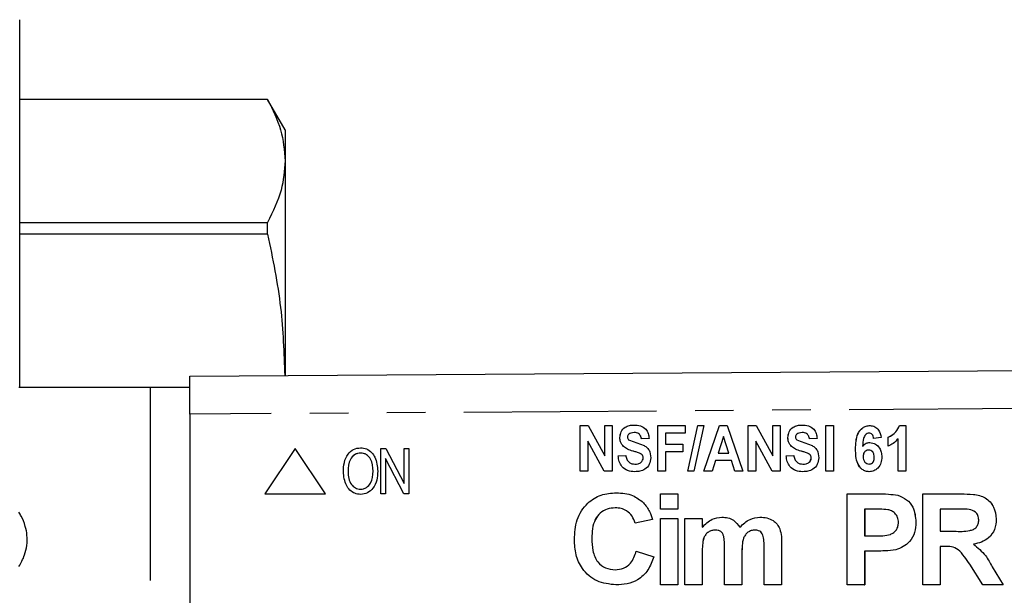
# Model space of a CAD drawing. Extents: x 150 to 256, y 93 to 249.
# Drawn here: x 196 to 228, y 109 to 128 of the extents above; entities that cross this region are included whole.
import ezdxf

# ---------------------------------------------------------------- set-up
doc = ezdxf.new("R2010")
doc.units = 0
doc.linetypes.add('PHANTOM', pattern=[12.7, 6.35, -1.27, 1.27, -1.27, 1.27, -1.27])
doc.layers.get('0').update_dxf_attribs({"linetype": 'CONTINUOUS'})

msp = doc.modelspace()

# ---------------------------------------------------------------- linework, layer by layer
at = {"color": 7, "linetype": 'CONTINUOUS'}
for p, q in [((195.856, 115.815), (195.856, 127.94)), ((204.029, 125.315), (195.856, 125.315)), ((204.029, 125.312), (195.856, 125.312)), ((204.606, 124.315), (204.029, 125.315)), ((204.029, 125.312), (204.029, 125.315)), ((204.606, 124.315), (204.606, 123.287)), ((204.606, 123.287), (204.606, 116.211)), ((195.856, 121.262), (204.029, 121.262)), ((204.029, 120.87), (204.029, 121.262)), ((204.029, 120.87), (195.856, 120.87)), ((201.463, 116.19), (254.952, 116.555)), ((201.463, 114.94), (201.463, 116.19)), ((200.162, 115.815), (195.832, 115.815)), ((201.463, 115.815), (200.162, 115.815)), ((201.463, 114.94), (201.463, 105.69)), ((214.333, 114.565), (214.595, 114.565)), ((214.333, 113.065), (214.333, 114.565)), ((214.334, 113.065), (214.334, 114.565)), ((214.595, 114.565), (215.141, 113.563)), ((215.141, 114.565), (215.391, 114.565)), ((215.141, 113.563), (215.141, 114.565)), ((215.142, 113.563), (215.142, 114.565)), ((215.391, 114.565), (215.391, 113.065)), ((216.113, 114.334), (216.112, 114.334)), ((216.891, 114.565), (217.794, 114.565)), ((216.891, 113.065), (216.891, 114.565)), ((216.892, 113.065), (216.892, 114.565)), ((217.141, 114.315), (217.141, 113.95)), ((217.794, 114.315), (217.141, 114.315)), ((217.794, 114.565), (217.794, 114.315)), ((217.885, 113.065), (218.212, 114.565)), ((217.886, 113.065), (218.213, 114.565)), ((218.41, 114.565), (218.083, 113.065)), ((218.212, 114.565), (218.41, 114.565)), ((218.41, 113.065), (218.927, 114.565)), ((218.411, 113.065), (218.928, 114.565)), ((218.927, 114.565), (219.178, 114.565)), ((219.178, 114.565), (219.698, 113.065)), ((219.871, 114.565), (220.133, 114.565)), ((219.871, 113.065), (219.871, 114.565)), ((219.872, 113.065), (219.872, 114.565)), ((220.133, 114.565), (220.679, 113.563)), ((220.679, 114.565), (220.929, 114.565)), ((220.679, 113.563), (220.679, 114.565)), ((220.68, 113.563), (220.68, 114.565)), ((220.929, 114.565), (220.929, 113.065)), ((221.652, 114.334), (221.651, 114.334)), ((222.429, 114.565), (222.679, 114.565)), ((222.429, 113.065), (222.429, 114.565)), ((222.43, 113.065), (222.43, 114.565)), ((222.679, 114.565), (222.679, 113.065)), ((223.855, 114.315), (223.855, 114.315)), ((224.859, 114.565), (225.063, 114.565)), ((225.063, 114.565), (225.063, 113.065)), ((214.583, 114.052), (214.583, 113.065)), ((215.121, 113.065), (214.583, 114.052)), ((214.584, 114.052), (214.583, 114.052)), ((215.121, 113.065), (214.584, 114.052)), ((215.642, 114.17), (215.641, 114.17)), ((216.602, 114.142), (216.352, 114.123)), ((217.141, 113.95), (217.717, 113.95)), ((217.717, 113.95), (217.717, 113.7)), ((219.054, 114.2), (218.876, 113.661)), ((219.233, 113.661), (219.054, 114.2)), ((219.055, 114.2), (219.054, 114.2)), ((219.234, 113.661), (219.055, 114.2)), ((220.121, 114.052), (220.121, 113.065)), ((220.659, 113.065), (220.121, 114.052)), ((220.122, 114.052), (220.121, 114.052)), ((220.66, 113.065), (220.122, 114.052)), ((221.18, 114.17), (221.179, 114.17)), ((222.14, 114.142), (221.89, 114.123)), ((224.256, 114.173), (224.006, 114.142)), ((224.486, 113.892), (224.486, 114.18)), ((224.487, 114.18), (224.486, 114.18)), ((224.487, 113.892), (224.487, 114.18)), ((224.813, 113.065), (224.813, 114.133)), ((224.814, 114.133), (224.813, 114.133)), ((224.814, 113.065), (224.814, 114.133)), ((204.939, 113.815), (203.94, 112.315)), ((205.939, 112.315), (204.939, 113.815)), ((204.939, 113.815), (204.94, 113.815)), ((205.94, 112.315), (204.94, 113.815)), ((207.094, 113.834), (207.094, 113.834)), ((207.762, 112.315), (207.762, 113.815)), ((207.762, 113.815), (207.926, 113.815)), ((207.926, 113.815), (208.531, 112.652)), ((207.926, 113.815), (208.531, 112.652)), ((207.926, 113.815), (207.926, 113.815)), ((208.531, 112.652), (208.531, 113.815)), ((208.531, 113.815), (208.685, 113.815)), ((208.685, 113.815), (208.685, 112.315)), ((208.685, 113.815), (208.685, 112.315)), ((208.685, 113.815), (208.685, 113.815)), ((215.765, 113.871), (215.764, 113.871)), ((216.286, 113.658), (216.285, 113.658)), ((217.141, 113.7), (217.141, 113.065)), ((217.717, 113.7), (217.141, 113.7)), ((218.876, 113.661), (219.233, 113.661)), ((219.234, 113.661), (219.233, 113.661)), ((221.303, 113.871), (221.302, 113.871)), ((221.824, 113.658), (221.823, 113.658)), ((223.41, 113.795), (223.41, 113.795)), ((223.642, 113.882), (223.641, 113.882)), ((223.842, 113.757), (223.841, 113.757)), ((207.916, 113.478), (207.916, 112.315)), ((208.521, 112.315), (207.916, 113.478)), ((207.916, 113.478), (207.916, 112.315)), ((215.142, 113.563), (215.141, 113.563)), ((215.583, 113.565), (215.833, 113.584)), ((215.584, 113.565), (215.583, 113.565)), ((215.584, 113.565), (215.834, 113.584)), ((216.138, 113.296), (216.137, 113.296)), ((216.411, 113.503), (216.41, 113.503)), ((218.792, 113.411), (218.678, 113.065)), ((219.317, 113.411), (218.792, 113.411)), ((219.432, 113.065), (219.317, 113.411)), ((219.317, 113.411), (219.317, 113.411)), ((219.433, 113.065), (219.317, 113.411)), ((220.68, 113.563), (220.679, 113.563)), ((221.121, 113.565), (221.371, 113.584)), ((221.122, 113.565), (221.121, 113.565)), ((221.122, 113.565), (221.372, 113.584)), ((221.676, 113.296), (221.675, 113.296)), ((221.949, 113.503), (221.948, 113.503)), ((223.855, 113.296), (223.854, 113.296)), ((224.026, 113.52), (224.025, 113.52)), ((206.679, 113.043), (206.679, 113.043)), ((207.66, 113.063), (207.66, 113.063)), ((214.583, 113.065), (214.333, 113.065)), ((215.391, 113.065), (215.121, 113.065)), ((217.141, 113.065), (216.891, 113.065)), ((218.083, 113.065), (217.885, 113.065)), ((218.678, 113.065), (218.41, 113.065)), ((219.698, 113.065), (219.432, 113.065)), ((220.121, 113.065), (219.871, 113.065)), ((220.929, 113.065), (220.659, 113.065)), ((222.679, 113.065), (222.429, 113.065)), ((225.063, 113.065), (224.813, 113.065)), ((203.94, 112.315), (205.939, 112.315)), ((205.939, 112.315), (205.94, 112.315)), ((207.916, 112.315), (207.762, 112.315)), ((207.916, 112.315), (207.916, 112.315)), ((208.685, 112.315), (208.521, 112.315)), ((208.685, 112.315), (208.685, 112.315)), ((215.529, 112.353), (215.529, 112.353)), ((216.979, 111.815), (216.979, 112.315)), ((216.979, 112.315), (217.556, 112.315)), ((217.556, 112.315), (217.556, 111.815)), ((217.556, 112.315), (217.556, 111.815)), ((217.556, 112.315), (217.556, 112.315)), ((223.132, 109.315), (223.132, 112.315)), ((223.132, 112.315), (224.092, 112.315)), ((224.092, 112.315), (224.092, 112.315)), ((225.625, 109.315), (225.625, 112.315)), ((225.625, 112.315), (226.884, 112.315)), ((226.884, 112.315), (226.884, 112.315)), ((207.093, 112.296), (207.093, 112.296)), ((216.414, 112.025), (216.414, 112.025)), ((224.804, 112.269), (224.804, 112.269)), ((217.556, 111.815), (216.979, 111.815)), ((217.556, 111.815), (217.556, 111.815)), ((224.015, 111.815), (223.709, 111.815)), ((223.709, 111.815), (223.709, 110.93)), ((223.71, 111.815), (223.71, 110.93)), ((226.692, 111.815), (226.202, 111.815)), ((226.202, 111.815), (226.202, 111.084)), ((226.202, 111.815), (226.202, 111.084)), ((216.717, 111.469), (216.14, 111.353)), ((216.14, 111.353), (216.141, 111.353)), ((216.718, 111.469), (216.141, 111.353)), ((216.717, 111.469), (216.718, 111.469)), ((216.979, 109.315), (216.979, 111.507)), ((216.979, 111.507), (217.556, 111.507)), ((217.556, 111.507), (217.556, 109.315)), ((217.556, 111.507), (217.556, 109.315)), ((217.556, 111.507), (217.556, 111.507)), ((217.779, 111.507), (218.356, 111.507)), ((217.779, 109.315), (217.779, 111.507)), ((218.356, 111.507), (218.356, 111.213)), ((218.356, 111.507), (218.356, 111.213)), ((218.356, 111.507), (218.356, 111.507)), ((219.006, 111.546), (219.006, 111.546)), ((220.259, 111.546), (220.259, 111.546)), ((225.402, 111.384), (225.402, 111.384)), ((228.048, 111.484), (228.048, 111.484)), ((220.911, 111.162), (220.912, 111.162)), ((226.202, 111.084), (226.666, 111.084)), ((214.717, 110.852), (214.718, 110.852)), ((220.971, 110.71), (220.971, 109.315)), ((220.971, 110.71), (220.971, 109.315)), ((223.709, 110.93), (224.055, 110.93)), ((216.179, 110.43), (216.756, 110.238)), ((216.179, 110.43), (216.756, 110.238)), ((216.179, 110.43), (216.179, 110.43)), ((218.356, 110.386), (218.356, 109.315)), ((218.356, 110.386), (218.356, 109.315)), ((219.086, 109.315), (219.086, 110.523)), ((219.663, 110.373), (219.663, 109.315)), ((219.664, 110.373), (219.664, 109.315)), ((220.394, 109.315), (220.394, 110.575)), ((224.104, 110.43), (223.709, 110.43)), ((223.709, 110.43), (223.709, 109.315)), ((223.71, 110.43), (223.71, 109.315)), ((224.104, 110.43), (224.104, 110.43)), ((224.733, 110.474), (224.733, 110.474)), ((226.202, 110.584), (226.202, 109.315)), ((226.331, 110.584), (226.202, 110.584)), ((226.202, 110.584), (226.202, 109.315)), ((227.295, 110.659), (227.295, 110.659)), ((216.756, 110.238), (216.756, 110.238)), ((227.604, 109.315), (227.177, 109.996)), ((227.915, 109.909), (228.279, 109.315)), ((227.915, 109.909), (228.278, 109.315)), ((227.915, 109.909), (227.915, 109.909)), ((215.509, 109.315), (215.509, 109.315)), ((217.556, 109.315), (216.979, 109.315)), ((217.556, 109.315), (217.556, 109.315)), ((218.356, 109.315), (217.779, 109.315)), ((218.356, 109.315), (218.356, 109.315)), ((219.663, 109.315), (219.086, 109.315)), ((219.663, 109.315), (219.664, 109.315)), ((220.971, 109.315), (220.394, 109.315)), ((220.971, 109.315), (220.971, 109.315)), ((223.709, 109.315), (223.132, 109.315)), ((223.709, 109.315), (223.71, 109.315)), ((226.202, 109.315), (225.625, 109.315)), ((226.202, 109.315), (226.202, 109.315)), ((228.278, 109.315), (227.604, 109.315)), ((228.278, 109.315), (228.279, 109.315))]:
    msp.add_line(p, q, dxfattribs=at)
at = {"color": 8, "linetype": 'PHANTOM'}
for p, q in [((200.162, 115.815), (200.162, 104.815)), ((254.95, 115.305), (201.463, 114.94)), ((216.069, 113.724), (216.069, 113.724)), ((221.608, 113.724), (221.607, 113.724)), ((220.971, 110.71), (220.971, 110.71)), ((218.356, 110.386), (218.356, 110.386)), ((219.663, 110.373), (219.664, 110.373))]:
    msp.add_line(p, q, dxfattribs=at)
at = {"color": 7, "linetype": 'CONTINUOUS'}
for points, knots in [([(204.029, 125.312), (204.194, 124.979), (204.525, 124.31), (204.579, 123.63), (204.606, 123.287)], [0, 0, 0, 0, 0.497405, 1, 1, 1, 1]), ([(204.606, 123.287), (204.582, 122.965), (204.531, 122.284), (204.202, 121.615), (204.029, 121.262)], [0, 0, 0, 0, 0.4739082, 1, 1, 1, 1]), ([(204.029, 120.87), (204.195, 120.066), (204.513, 118.527), (204.566, 116.96), (204.592, 116.211)], [0, 0, 0, 0, 0.521828, 1, 1, 1, 1]), ([(215.641, 114.17), (215.649, 114.236), (215.666, 114.368), (215.795, 114.512), (215.954, 114.576), (216.058, 114.582), (216.11, 114.584)], [0, 0, 0, 0, 0.279607, 0.558346, 0.778885, 1, 1, 1, 1]), ([(215.642, 114.17), (215.65, 114.236), (215.667, 114.368), (215.796, 114.512), (215.955, 114.576), (216.059, 114.582), (216.111, 114.584)], [0, 0, 0, 0, 0.279607, 0.558346, 0.778885, 1, 1, 1, 1]), ([(216.11, 114.584), (216.18, 114.581), (216.32, 114.573), (216.493, 114.466), (216.586, 114.306), (216.597, 114.197), (216.602, 114.142)], [0, 0, 0, 0, 0.280761, 0.5593172, 0.7793856, 1, 1, 1, 1]), ([(221.179, 114.17), (221.187, 114.236), (221.204, 114.368), (221.333, 114.512), (221.493, 114.576), (221.596, 114.582), (221.648, 114.584)], [0, 0, 0, 0, 0.279607, 0.558346, 0.778885, 1, 1, 1, 1]), ([(221.18, 114.17), (221.188, 114.236), (221.205, 114.368), (221.334, 114.512), (221.494, 114.576), (221.597, 114.582), (221.649, 114.584)], [0, 0, 0, 0, 0.279607, 0.558346, 0.778885, 1, 1, 1, 1]), ([(221.648, 114.584), (221.718, 114.581), (221.858, 114.573), (222.032, 114.466), (222.124, 114.306), (222.135, 114.197), (222.14, 114.142)], [0, 0, 0, 0, 0.280761, 0.5593172, 0.7793856, 1, 1, 1, 1]), ([(215.932, 114.281), (215.919, 114.267), (215.895, 114.241), (215.892, 114.206), (215.891, 114.19)], [0, 0, 0, 0, 0.5585235, 1, 1, 1, 1]), ([(216.112, 114.334), (216.076, 114.333), (216.011, 114.33), (215.956, 114.296), (215.932, 114.281)], [0, 0, 0, 0, 0.5604863, 1, 1, 1, 1]), ([(216.352, 114.123), (216.346, 114.156), (216.333, 114.221), (216.274, 114.3), (216.191, 114.331), (216.139, 114.333), (216.112, 114.334)], [0, 0, 0, 0, 0.280827, 0.559066, 0.77908, 1, 1, 1, 1]), ([(216.353, 114.123), (216.347, 114.156), (216.334, 114.221), (216.275, 114.3), (216.192, 114.331), (216.14, 114.333), (216.113, 114.334)], [0, 0, 0, 0, 0.280827, 0.559066, 0.77908, 1, 1, 1, 1]), ([(221.471, 114.281), (221.457, 114.267), (221.433, 114.241), (221.43, 114.206), (221.429, 114.19)], [0, 0, 0, 0, 0.5585235, 1, 1, 1, 1]), ([(221.651, 114.334), (221.614, 114.333), (221.549, 114.33), (221.495, 114.296), (221.471, 114.281)], [0, 0, 0, 0, 0.5604863, 1, 1, 1, 1]), ([(221.89, 114.123), (221.884, 114.156), (221.872, 114.221), (221.813, 114.3), (221.729, 114.331), (221.677, 114.333), (221.651, 114.334)], [0, 0, 0, 0, 0.280827, 0.559066, 0.77908, 1, 1, 1, 1]), ([(221.891, 114.123), (221.885, 114.156), (221.872, 114.221), (221.813, 114.3), (221.73, 114.331), (221.678, 114.333), (221.652, 114.334)], [0, 0, 0, 0, 0.280827, 0.559066, 0.77908, 1, 1, 1, 1]), ([(223.41, 113.795), (223.412, 113.88), (223.417, 114.049), (223.464, 114.259), (223.551, 114.406), (223.643, 114.495), (223.758, 114.555), (223.843, 114.562), (223.886, 114.565)], [0, 0, 0, 0, 0.250457, 0.500313, 0.625337, 0.750311, 0.875101, 1, 1, 1, 1]), ([(223.41, 113.795), (223.413, 113.88), (223.418, 114.049), (223.465, 114.259), (223.552, 114.406), (223.644, 114.495), (223.759, 114.555), (223.844, 114.562), (223.887, 114.565)], [0, 0, 0, 0, 0.250457, 0.500313, 0.625338, 0.750311, 0.875105, 1, 1, 1, 1]), ([(223.855, 114.315), (223.832, 114.312), (223.788, 114.306), (223.717, 114.248), (223.653, 114.103), (223.646, 113.97), (223.641, 113.882)], [0, 0, 0, 0, 0.12461, 0.249588, 0.498344, 1, 1, 1, 1]), ([(224.006, 114.142), (224.002, 114.166), (223.995, 114.213), (223.963, 114.273), (223.911, 114.31), (223.873, 114.313), (223.855, 114.315)], [0, 0, 0, 0, 0.280884, 0.560331, 0.779902, 1, 1, 1, 1]), ([(224.007, 114.142), (224.003, 114.166), (223.996, 114.213), (223.964, 114.273), (223.912, 114.31), (223.874, 114.313), (223.855, 114.315)], [0, 0, 0, 0, 0.280884, 0.560331, 0.779902, 1, 1, 1, 1]), ([(223.886, 114.565), (223.942, 114.558), (224.053, 114.545), (224.206, 114.4), (224.237, 114.26), (224.256, 114.173)], [0, 0, 0, 0, 0.279962, 0.559869, 1, 1, 1, 1]), ([(224.486, 114.18), (224.579, 114.231), (224.743, 114.322), (224.824, 114.491), (224.859, 114.565)], [0, 0, 0, 0, 0.560436, 1, 1, 1, 1]), ([(224.487, 114.18), (224.58, 114.231), (224.744, 114.322), (224.825, 114.491), (224.86, 114.565)], [0, 0, 0, 0, 0.560434, 1, 1, 1, 1]), ([(215.764, 113.871), (215.724, 113.92), (215.653, 114.008), (215.644, 114.12), (215.641, 114.17)], [0, 0, 0, 0, 0.559095, 1, 1, 1, 1]), ([(215.765, 113.871), (215.725, 113.92), (215.654, 114.008), (215.645, 114.12), (215.642, 114.17)], [0, 0, 0, 0, 0.559097, 1, 1, 1, 1]), ([(215.891, 114.19), (215.893, 114.171), (215.897, 114.137), (215.92, 114.112), (215.93, 114.101)], [0, 0, 0, 0, 0.559015, 1, 1, 1, 1]), ([(215.93, 114.101), (216.008, 114.066), (216.165, 113.996), (216.375, 113.947), (216.524, 113.859), (216.637, 113.724), (216.651, 113.593), (216.66, 113.506)], [0, 0, 0, 0, 0.249742, 0.500853, 0.626164, 0.751421, 1, 1, 1, 1]), ([(221.302, 113.871), (221.262, 113.92), (221.191, 114.008), (221.183, 114.12), (221.179, 114.17)], [0, 0, 0, 0, 0.559097, 1, 1, 1, 1]), ([(221.303, 113.871), (221.263, 113.92), (221.192, 114.008), (221.184, 114.12), (221.18, 114.17)], [0, 0, 0, 0, 0.559097, 1, 1, 1, 1]), ([(221.429, 114.19), (221.431, 114.171), (221.435, 114.137), (221.458, 114.112), (221.469, 114.101)], [0, 0, 0, 0, 0.559015, 1, 1, 1, 1]), ([(221.469, 114.101), (221.546, 114.066), (221.703, 113.996), (221.913, 113.947), (222.062, 113.859), (222.175, 113.724), (222.189, 113.593), (222.198, 113.506)], [0, 0, 0, 0, 0.249742, 0.500853, 0.626164, 0.751421, 1, 1, 1, 1]), ([(223.641, 113.882), (223.678, 113.921), (223.744, 113.992), (223.839, 114.003), (223.881, 114.007)], [0, 0, 0, 0, 0.559449, 1, 1, 1, 1]), ([(223.642, 113.882), (223.679, 113.921), (223.745, 113.992), (223.84, 114.003), (223.882, 114.007)], [0, 0, 0, 0, 0.559449, 1, 1, 1, 1]), ([(223.881, 114.007), (223.945, 113.997), (224.074, 113.976), (224.2, 113.838), (224.267, 113.686), (224.272, 113.585), (224.275, 113.535)], [0, 0, 0, 0, 0.2785269, 0.5583123, 0.7789373, 1, 1, 1, 1]), ([(224.813, 114.133), (224.76, 114.077), (224.665, 113.978), (224.541, 113.918), (224.486, 113.892)], [0, 0, 0, 0, 0.559814, 1, 1, 1, 1]), ([(206.525, 113.045), (206.53, 113.147), (206.54, 113.351), (206.654, 113.615), (206.852, 113.804), (207.013, 113.824), (207.094, 113.834)], [0, 0, 0, 0, 0.281125, 0.560997, 0.780648, 1, 1, 1, 1]), ([(207.094, 113.661), (207.059, 113.658), (206.989, 113.653), (206.862, 113.592), (206.692, 113.402), (206.684, 113.187), (206.679, 113.043)], [0, 0, 0, 0, 0.1255976, 0.2511527, 0.5006389, 1, 1, 1, 1]), ([(207.094, 113.661), (207.059, 113.658), (206.99, 113.653), (206.863, 113.592), (206.692, 113.402), (206.684, 113.187), (206.679, 113.043)], [0, 0, 0, 0, 0.125598, 0.251153, 0.500639, 1, 1, 1, 1]), ([(207.094, 113.834), (207.161, 113.827), (207.294, 113.812), (207.46, 113.689), (207.627, 113.448), (207.646, 113.222), (207.66, 113.063)], [0, 0, 0, 0, 0.1866899, 0.3735555, 0.5606991, 1, 1, 1, 1]), ([(207.094, 113.834), (207.16, 113.827), (207.294, 113.812), (207.46, 113.689), (207.627, 113.448), (207.646, 113.222), (207.66, 113.063)], [0, 0, 0, 0, 0.18669, 0.373556, 0.560699, 1, 1, 1, 1]), ([(207.506, 113.064), (207.496, 113.202), (207.481, 113.409), (207.319, 113.594), (207.196, 113.653), (207.128, 113.658), (207.094, 113.661)], [0, 0, 0, 0, 0.49908, 0.748755, 0.874374, 1, 1, 1, 1]), ([(216.069, 113.724), (216.007, 113.741), (215.896, 113.773), (215.804, 113.841), (215.764, 113.871)], [0, 0, 0, 0, 0.5608, 1, 1, 1, 1]), ([(216.069, 113.724), (216.008, 113.741), (215.897, 113.773), (215.805, 113.841), (215.765, 113.871)], [0, 0, 0, 0, 0.5608048, 1, 1, 1, 1]), ([(216.285, 113.658), (216.245, 113.671), (216.173, 113.695), (216.1, 113.715), (216.069, 113.724)], [0, 0, 0, 0, 0.559955, 1, 1, 1, 1]), ([(216.286, 113.658), (216.246, 113.671), (216.174, 113.695), (216.101, 113.715), (216.069, 113.724)], [0, 0, 0, 0, 0.5599549, 1, 1, 1, 1]), ([(216.41, 113.503), (216.408, 113.523), (216.405, 113.563), (216.361, 113.624), (216.314, 113.645), (216.285, 113.658)], [0, 0, 0, 0, 0.280316, 0.559804, 1, 1, 1, 1]), ([(216.411, 113.503), (216.409, 113.523), (216.406, 113.563), (216.362, 113.624), (216.315, 113.645), (216.286, 113.658)], [0, 0, 0, 0, 0.280316, 0.559803, 1, 1, 1, 1]), ([(221.607, 113.724), (221.545, 113.741), (221.435, 113.773), (221.343, 113.841), (221.302, 113.871)], [0, 0, 0, 0, 0.560805, 1, 1, 1, 1]), ([(221.608, 113.724), (221.546, 113.741), (221.436, 113.773), (221.343, 113.841), (221.303, 113.871)], [0, 0, 0, 0, 0.560805, 1, 1, 1, 1]), ([(221.823, 113.658), (221.783, 113.671), (221.711, 113.695), (221.639, 113.715), (221.607, 113.724)], [0, 0, 0, 0, 0.559955, 1, 1, 1, 1]), ([(221.824, 113.658), (221.784, 113.671), (221.712, 113.695), (221.64, 113.715), (221.608, 113.724)], [0, 0, 0, 0, 0.559955, 1, 1, 1, 1]), ([(221.948, 113.503), (221.946, 113.523), (221.943, 113.563), (221.899, 113.624), (221.852, 113.645), (221.823, 113.658)], [0, 0, 0, 0, 0.280316, 0.559803, 1, 1, 1, 1]), ([(221.949, 113.503), (221.947, 113.523), (221.944, 113.563), (221.9, 113.624), (221.853, 113.645), (221.824, 113.658)], [0, 0, 0, 0, 0.280316, 0.559803, 1, 1, 1, 1]), ([(223.858, 113.046), (223.818, 113.049), (223.736, 113.056), (223.59, 113.136), (223.419, 113.38), (223.413, 113.629), (223.41, 113.795)], [0, 0, 0, 0, 0.12536, 0.250698, 0.499793, 1, 1, 1, 1]), ([(223.859, 113.046), (223.818, 113.049), (223.737, 113.056), (223.591, 113.136), (223.42, 113.38), (223.414, 113.629), (223.41, 113.795)], [0, 0, 0, 0, 0.1253596, 0.2506983, 0.499793, 1, 1, 1, 1]), ([(223.841, 113.757), (223.811, 113.753), (223.752, 113.745), (223.689, 113.684), (223.663, 113.611), (223.661, 113.565), (223.66, 113.542)], [0, 0, 0, 0, 0.279223, 0.558504, 0.778922, 1, 1, 1, 1]), ([(224.025, 113.52), (224.024, 113.552), (224.021, 113.615), (223.983, 113.698), (223.916, 113.75), (223.866, 113.755), (223.841, 113.757)], [0, 0, 0, 0, 0.281024, 0.559783, 0.779853, 1, 1, 1, 1]), ([(224.026, 113.52), (224.025, 113.552), (224.022, 113.615), (223.984, 113.698), (223.917, 113.75), (223.867, 113.755), (223.842, 113.757)], [0, 0, 0, 0, 0.281021, 0.559785, 0.779854, 1, 1, 1, 1]), ([(216.13, 113.046), (216.05, 113.051), (215.891, 113.06), (215.704, 113.197), (215.611, 113.381), (215.592, 113.504), (215.583, 113.565)], [0, 0, 0, 0, 0.280427, 0.558656, 0.779012, 1, 1, 1, 1]), ([(216.13, 113.046), (216.051, 113.051), (215.892, 113.06), (215.705, 113.197), (215.612, 113.381), (215.593, 113.504), (215.584, 113.565)], [0, 0, 0, 0, 0.280427, 0.558656, 0.779012, 1, 1, 1, 1]), ([(215.833, 113.584), (215.842, 113.542), (215.86, 113.457), (215.932, 113.354), (216.034, 113.302), (216.103, 113.298), (216.137, 113.296)], [0, 0, 0, 0, 0.28079, 0.559678, 0.779449, 1, 1, 1, 1]), ([(216.66, 113.506), (216.65, 113.432), (216.631, 113.284), (216.486, 113.12), (216.304, 113.054), (216.188, 113.048), (216.13, 113.046)], [0, 0, 0, 0, 0.279712, 0.558274, 0.778784, 1, 1, 1, 1]), ([(216.137, 113.296), (216.173, 113.297), (216.244, 113.301), (216.337, 113.345), (216.398, 113.418), (216.406, 113.475), (216.41, 113.503)], [0, 0, 0, 0, 0.2810468, 0.5603593, 0.7804961, 1, 1, 1, 1]), ([(216.138, 113.296), (216.174, 113.297), (216.245, 113.301), (216.338, 113.345), (216.399, 113.418), (216.407, 113.475), (216.411, 113.503)], [0, 0, 0, 0, 0.281047, 0.560359, 0.780496, 1, 1, 1, 1]), ([(221.668, 113.046), (221.588, 113.051), (221.43, 113.06), (221.242, 113.197), (221.149, 113.381), (221.131, 113.504), (221.121, 113.565)], [0, 0, 0, 0, 0.280427, 0.558656, 0.779012, 1, 1, 1, 1]), ([(221.669, 113.046), (221.589, 113.051), (221.431, 113.06), (221.243, 113.197), (221.15, 113.381), (221.131, 113.504), (221.122, 113.565)], [0, 0, 0, 0, 0.280427, 0.558656, 0.779012, 1, 1, 1, 1]), ([(221.371, 113.584), (221.38, 113.542), (221.398, 113.457), (221.47, 113.354), (221.573, 113.302), (221.641, 113.298), (221.675, 113.296)], [0, 0, 0, 0, 0.28079, 0.559678, 0.779449, 1, 1, 1, 1]), ([(222.198, 113.506), (222.188, 113.432), (222.169, 113.284), (222.024, 113.12), (221.842, 113.054), (221.726, 113.048), (221.668, 113.046)], [0, 0, 0, 0, 0.279712, 0.558274, 0.778784, 1, 1, 1, 1]), ([(221.675, 113.296), (221.711, 113.297), (221.783, 113.301), (221.875, 113.345), (221.937, 113.418), (221.944, 113.475), (221.948, 113.503)], [0, 0, 0, 0, 0.2810468, 0.5603593, 0.7804961, 1, 1, 1, 1]), ([(221.676, 113.296), (221.712, 113.297), (221.784, 113.301), (221.876, 113.345), (221.938, 113.418), (221.945, 113.475), (221.949, 113.503)], [0, 0, 0, 0, 0.281047, 0.560359, 0.780496, 1, 1, 1, 1]), ([(223.66, 113.542), (223.661, 113.509), (223.665, 113.443), (223.71, 113.361), (223.777, 113.306), (223.828, 113.299), (223.854, 113.296)], [0, 0, 0, 0, 0.280723, 0.559933, 0.780315, 1, 1, 1, 1]), ([(223.854, 113.296), (223.874, 113.298), (223.914, 113.301), (223.966, 113.333), (224.02, 113.404), (224.023, 113.472), (224.025, 113.52)], [0, 0, 0, 0, 0.187132, 0.37421, 0.560913, 1, 1, 1, 1]), ([(223.855, 113.296), (223.875, 113.298), (223.915, 113.301), (223.967, 113.333), (224.021, 113.404), (224.024, 113.472), (224.026, 113.52)], [0, 0, 0, 0, 0.187132, 0.37421, 0.560913, 1, 1, 1, 1]), ([(224.275, 113.535), (224.27, 113.467), (224.261, 113.332), (224.163, 113.166), (224.018, 113.061), (223.912, 113.051), (223.858, 113.046)], [0, 0, 0, 0, 0.280626, 0.560072, 0.779895, 1, 1, 1, 1]), ([(207.093, 112.296), (207.027, 112.303), (206.897, 112.317), (206.733, 112.435), (206.565, 112.668), (206.542, 112.89), (206.525, 113.045)], [0, 0, 0, 0, 0.1867188, 0.3736224, 0.5608494, 1, 1, 1, 1]), ([(206.679, 113.043), (206.683, 112.969), (206.69, 112.821), (206.775, 112.63), (206.917, 112.493), (207.034, 112.477), (207.092, 112.469)], [0, 0, 0, 0, 0.2811185, 0.5610452, 0.7808176, 1, 1, 1, 1]), ([(206.679, 113.043), (206.683, 112.969), (206.69, 112.821), (206.775, 112.63), (206.917, 112.493), (207.034, 112.477), (207.092, 112.469)], [0, 0, 0, 0, 0.281119, 0.561045, 0.780818, 1, 1, 1, 1]), ([(207.092, 112.469), (207.126, 112.471), (207.194, 112.476), (207.318, 112.534), (207.481, 112.719), (207.496, 112.926), (207.506, 113.064)], [0, 0, 0, 0, 0.1257132, 0.2513676, 0.5012698, 1, 1, 1, 1]), ([(207.66, 113.063), (207.654, 112.963), (207.641, 112.764), (207.527, 112.505), (207.327, 112.329), (207.171, 112.307), (207.093, 112.296)], [0, 0, 0, 0, 0.281015, 0.561055, 0.780659, 1, 1, 1, 1]), ([(207.66, 113.063), (207.654, 112.963), (207.641, 112.764), (207.527, 112.505), (207.327, 112.329), (207.171, 112.307), (207.093, 112.296)], [0, 0, 0, 0, 0.281015, 0.561055, 0.780659, 1, 1, 1, 1]), ([(214.14, 110.808), (214.154, 111.029), (214.181, 111.468), (214.518, 112.007), (215.011, 112.313), (215.356, 112.34), (215.529, 112.353)], [0, 0, 0, 0, 0.280688, 0.559622, 0.779535, 1, 1, 1, 1]), ([(215.529, 112.353), (215.714, 112.34), (216.043, 112.316), (216.301, 112.114), (216.414, 112.025)], [0, 0, 0, 0, 0.5599119, 1, 1, 1, 1]), ([(215.529, 112.353), (215.713, 112.34), (216.042, 112.316), (216.3, 112.114), (216.414, 112.025)], [0, 0, 0, 0, 0.5599119, 1, 1, 1, 1]), ([(224.092, 112.315), (224.226, 112.316), (224.464, 112.317), (224.7, 112.284), (224.804, 112.269)], [0, 0, 0, 0, 0.560346, 1, 1, 1, 1]), ([(224.092, 112.315), (224.226, 112.316), (224.464, 112.317), (224.7, 112.284), (224.804, 112.269)], [0, 0, 0, 0, 0.560346, 1, 1, 1, 1]), ([(226.884, 112.315), (227.02, 112.313), (227.292, 112.309), (227.639, 112.237), (227.851, 112.057), (228.007, 111.828), (228.031, 111.621), (228.048, 111.484)], [0, 0, 0, 0, 0.251137, 0.500537, 0.625742, 0.751055, 1, 1, 1, 1]), ([(226.884, 112.315), (227.02, 112.313), (227.291, 112.309), (227.639, 112.237), (227.85, 112.057), (228.007, 111.828), (228.031, 111.621), (228.048, 111.484)], [0, 0, 0, 0, 0.251137, 0.500537, 0.625742, 0.751055, 1, 1, 1, 1]), ([(216.414, 112.025), (216.49, 111.932), (216.627, 111.765), (216.69, 111.559), (216.718, 111.469)], [0, 0, 0, 0, 0.558958, 1, 1, 1, 1]), ([(216.414, 112.025), (216.49, 111.932), (216.626, 111.765), (216.69, 111.559), (216.717, 111.469)], [0, 0, 0, 0, 0.558958, 1, 1, 1, 1]), ([(224.804, 112.269), (224.903, 112.228), (225.103, 112.145), (225.357, 111.834), (225.385, 111.554), (225.402, 111.384)], [0, 0, 0, 0, 0.280091, 0.560804, 1, 1, 1, 1]), ([(224.804, 112.269), (224.903, 112.228), (225.103, 112.145), (225.356, 111.834), (225.384, 111.554), (225.402, 111.384)], [0, 0, 0, 0, 0.280091, 0.560804, 1, 1, 1, 1]), ([(195.832, 109.917), (195.899, 110.038), (196.01, 110.237), (196.101, 110.614), (196.108, 110.946), (196.041, 111.288), (195.936, 111.538), (195.856, 111.671), (195.832, 111.713)], [0, 0, 0, 0, 0.247944, 0.405991, 0.564909, 0.708832, 0.910029, 1, 1, 1, 1]), ([(215.489, 111.853), (215.399, 111.847), (215.22, 111.833), (214.982, 111.692), (214.807, 111.463), (214.728, 111.168), (214.721, 110.957), (214.717, 110.852)], [0, 0, 0, 0, 0.186646, 0.372971, 0.559224, 0.779346, 1, 1, 1, 1]), ([(215.489, 111.853), (215.4, 111.847), (215.22, 111.833), (214.983, 111.692), (214.807, 111.463), (214.728, 111.168), (214.721, 110.957), (214.718, 110.852)], [0, 0, 0, 0, 0.186646, 0.372971, 0.559224, 0.779346, 1, 1, 1, 1]), ([(216.14, 111.353), (216.114, 111.433), (216.061, 111.592), (215.884, 111.754), (215.686, 111.842), (215.555, 111.85), (215.489, 111.853)], [0, 0, 0, 0, 0.27983, 0.559275, 0.779497, 1, 1, 1, 1]), ([(224.47, 111.794), (224.385, 111.802), (224.234, 111.816), (224.082, 111.815), (224.015, 111.815)], [0, 0, 0, 0, 0.559827, 1, 1, 1, 1]), ([(224.825, 111.375), (224.82, 111.431), (224.81, 111.544), (224.717, 111.676), (224.599, 111.762), (224.513, 111.783), (224.47, 111.794)], [0, 0, 0, 0, 0.279861, 0.559069, 0.779424, 1, 1, 1, 1]), ([(227.15, 111.805), (227.065, 111.809), (226.912, 111.816), (226.759, 111.815), (226.692, 111.815)], [0, 0, 0, 0, 0.5599212, 1, 1, 1, 1]), ([(227.471, 111.457), (227.467, 111.506), (227.459, 111.604), (227.349, 111.752), (227.226, 111.785), (227.15, 111.805)], [0, 0, 0, 0, 0.281082, 0.56128, 1, 1, 1, 1]), ([(218.356, 111.213), (218.457, 111.317), (218.638, 111.503), (218.893, 111.533), (219.006, 111.546)], [0, 0, 0, 0, 0.5597438, 1, 1, 1, 1]), ([(219.006, 111.546), (219.073, 111.542), (219.205, 111.534), (219.431, 111.439), (219.533, 111.299), (219.596, 111.213)], [0, 0, 0, 0, 0.281007, 0.561599, 1, 1, 1, 1]), ([(219.006, 111.546), (219.072, 111.542), (219.205, 111.534), (219.431, 111.439), (219.533, 111.299), (219.595, 111.213)], [0, 0, 0, 0, 0.281007, 0.561599, 1, 1, 1, 1]), ([(219.595, 111.213), (219.7, 111.317), (219.886, 111.502), (220.145, 111.532), (220.259, 111.546)], [0, 0, 0, 0, 0.55986, 1, 1, 1, 1]), ([(220.259, 111.546), (220.334, 111.542), (220.485, 111.533), (220.682, 111.45), (220.83, 111.32), (220.884, 111.215), (220.912, 111.162)], [0, 0, 0, 0, 0.280224, 0.559936, 0.779904, 1, 1, 1, 1]), ([(220.259, 111.546), (220.334, 111.542), (220.485, 111.533), (220.682, 111.45), (220.83, 111.32), (220.884, 111.215), (220.911, 111.162)], [0, 0, 0, 0, 0.2802242, 0.5599358, 0.7799039, 1, 1, 1, 1]), ([(224.055, 110.93), (224.14, 110.932), (224.308, 110.934), (224.523, 110.953), (224.672, 111.038), (224.76, 111.131), (224.816, 111.248), (224.822, 111.333), (224.825, 111.375)], [0, 0, 0, 0, 0.250518, 0.500319, 0.625313, 0.750154, 0.875054, 1, 1, 1, 1]), ([(225.402, 111.384), (225.395, 111.269), (225.381, 111.039), (225.218, 110.753), (224.99, 110.56), (224.818, 110.503), (224.733, 110.474)], [0, 0, 0, 0, 0.280286, 0.559874, 0.779919, 1, 1, 1, 1]), ([(225.402, 111.384), (225.395, 111.269), (225.381, 111.039), (225.218, 110.753), (224.989, 110.56), (224.818, 110.503), (224.733, 110.474)], [0, 0, 0, 0, 0.280286, 0.559874, 0.779919, 1, 1, 1, 1]), ([(226.666, 111.084), (226.836, 111.078), (227.048, 111.071), (227.296, 111.137), (227.398, 111.216), (227.463, 111.33), (227.468, 111.415), (227.471, 111.457)], [0, 0, 0, 0, 0.500907, 0.625719, 0.750364, 0.875021, 1, 1, 1, 1]), ([(228.048, 111.484), (228.038, 111.368), (228.018, 111.137), (227.823, 110.863), (227.563, 110.712), (227.385, 110.677), (227.295, 110.659)], [0, 0, 0, 0, 0.279943, 0.558974, 0.779185, 1, 1, 1, 1]), ([(228.048, 111.484), (228.038, 111.368), (228.018, 111.137), (227.823, 110.863), (227.562, 110.712), (227.384, 110.677), (227.295, 110.659)], [0, 0, 0, 0, 0.279943, 0.558974, 0.779185, 1, 1, 1, 1]), ([(218.789, 111.123), (218.749, 111.12), (218.667, 111.114), (218.556, 111.06), (218.465, 110.976), (218.387, 110.832), (218.36, 110.628), (218.357, 110.467), (218.356, 110.386)], [0, 0, 0, 0, 0.125008, 0.249931, 0.374783, 0.499763, 0.749506, 1, 1, 1, 1]), ([(218.789, 111.123), (218.748, 111.12), (218.667, 111.114), (218.556, 111.06), (218.465, 110.976), (218.386, 110.832), (218.36, 110.628), (218.357, 110.467), (218.356, 110.386)], [0, 0, 0, 0, 0.125008, 0.249931, 0.374783, 0.499763, 0.749506, 1, 1, 1, 1]), ([(219.086, 110.523), (219.091, 110.652), (219.096, 110.814), (219.036, 110.999), (218.976, 111.077), (218.885, 111.118), (218.821, 111.121), (218.789, 111.123)], [0, 0, 0, 0, 0.50067, 0.625627, 0.750266, 0.874879, 1, 1, 1, 1]), ([(220.09, 111.123), (220.049, 111.119), (219.968, 111.111), (219.859, 111.052), (219.771, 110.966), (219.696, 110.82), (219.668, 110.616), (219.665, 110.454), (219.663, 110.373)], [0, 0, 0, 0, 0.124886, 0.249827, 0.37465, 0.499675, 0.749519, 1, 1, 1, 1]), ([(220.09, 111.123), (220.05, 111.119), (219.968, 111.111), (219.859, 111.052), (219.771, 110.966), (219.696, 110.82), (219.668, 110.616), (219.665, 110.454), (219.664, 110.373)], [0, 0, 0, 0, 0.124886, 0.249827, 0.37465, 0.499675, 0.749519, 1, 1, 1, 1]), ([(220.335, 110.998), (220.318, 111.02), (220.286, 111.063), (220.202, 111.113), (220.132, 111.119), (220.09, 111.123)], [0, 0, 0, 0, 0.280316, 0.560665, 1, 1, 1, 1]), ([(220.911, 111.162), (220.933, 111.079), (220.971, 110.93), (220.971, 110.777), (220.971, 110.71)], [0, 0, 0, 0, 0.5591831, 1, 1, 1, 1]), ([(220.912, 111.162), (220.933, 111.079), (220.971, 110.93), (220.971, 110.777), (220.971, 110.71)], [0, 0, 0, 0, 0.559183, 1, 1, 1, 1]), ([(215.509, 109.315), (215.295, 109.339), (214.867, 109.385), (214.398, 109.799), (214.169, 110.305), (214.15, 110.641), (214.14, 110.808)], [0, 0, 0, 0, 0.279571, 0.558709, 0.779053, 1, 1, 1, 1]), ([(214.717, 110.852), (214.722, 110.715), (214.731, 110.443), (214.87, 110.074), (215.162, 109.847), (215.377, 109.826), (215.485, 109.815)], [0, 0, 0, 0, 0.2813454, 0.5605361, 0.7800827, 1, 1, 1, 1]), ([(214.718, 110.852), (214.722, 110.715), (214.731, 110.443), (214.87, 110.074), (215.162, 109.847), (215.378, 109.826), (215.486, 109.815)], [0, 0, 0, 0, 0.281345, 0.560536, 0.780083, 1, 1, 1, 1]), ([(220.394, 110.575), (220.395, 110.656), (220.397, 110.8), (220.354, 110.938), (220.335, 110.998)], [0, 0, 0, 0, 0.5614446, 1, 1, 1, 1]), ([(215.485, 109.815), (215.58, 109.824), (215.769, 109.843), (216.055, 110.053), (216.132, 110.287), (216.179, 110.43)], [0, 0, 0, 0, 0.280472, 0.560453, 1, 1, 1, 1]), ([(224.733, 110.474), (224.616, 110.458), (224.407, 110.431), (224.197, 110.431), (224.104, 110.43)], [0, 0, 0, 0, 0.559812, 1, 1, 1, 1]), ([(224.733, 110.474), (224.616, 110.458), (224.407, 110.431), (224.197, 110.431), (224.104, 110.43)], [0, 0, 0, 0, 0.559812, 1, 1, 1, 1]), ([(227.177, 109.996), (227.117, 110.078), (226.996, 110.242), (226.826, 110.48), (226.573, 110.586), (226.412, 110.585), (226.331, 110.584)], [0, 0, 0, 0, 0.280951, 0.561252, 0.779439, 1, 1, 1, 1]), ([(227.295, 110.659), (227.437, 110.54), (227.69, 110.328), (227.846, 110.037), (227.915, 109.909)], [0, 0, 0, 0, 0.558187, 1, 1, 1, 1]), ([(227.295, 110.659), (227.437, 110.54), (227.69, 110.328), (227.846, 110.037), (227.915, 109.909)], [0, 0, 0, 0, 0.558187, 1, 1, 1, 1]), ([(216.756, 110.238), (216.702, 110.089), (216.596, 109.791), (216.264, 109.48), (215.88, 109.334), (215.633, 109.321), (215.509, 109.315)], [0, 0, 0, 0, 0.280183, 0.559217, 0.779425, 1, 1, 1, 1]), ([(216.756, 110.238), (216.702, 110.089), (216.595, 109.791), (216.264, 109.48), (215.88, 109.334), (215.633, 109.321), (215.509, 109.315)], [0, 0, 0, 0, 0.280183, 0.559217, 0.779425, 1, 1, 1, 1])]:
    msp.add_open_spline(points, degree=3, knots=knots, dxfattribs=at)

doc.saveas('drawing.dxf')
